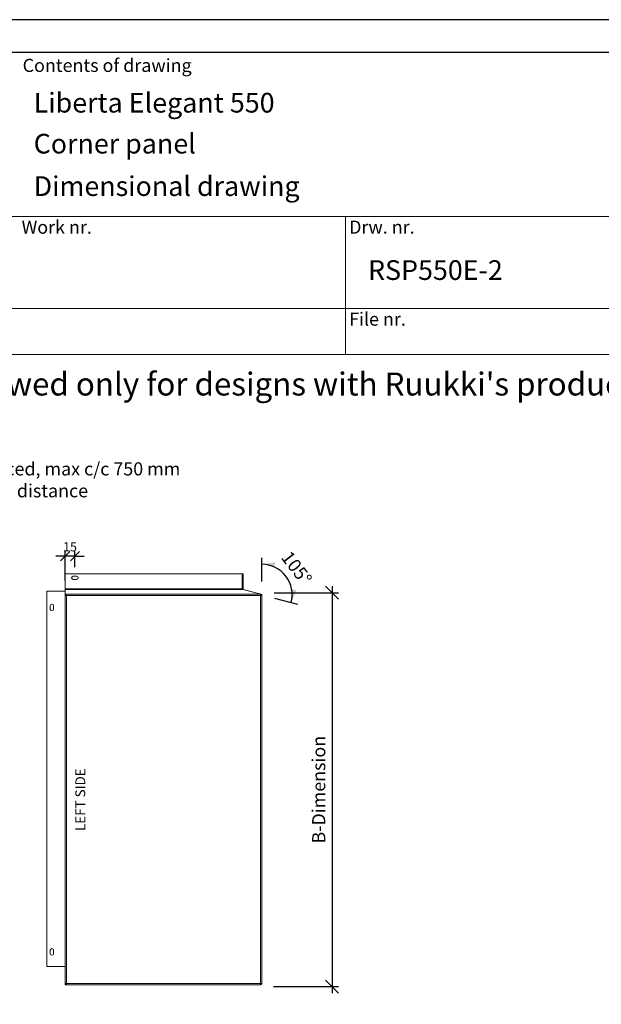
# Model space of a CAD drawing. Units: millimetres. Extents: x 0 to 16800, y 0 to 2970.
# Drawn here: x 5254 to 6140, y 1470 to 2970 of the extents above; entities that cross this region are included whole.
import ezdxf

# ---------------------------------------------------------------- set-up
doc = ezdxf.new("R2010")
doc.units = ezdxf.units.MM
doc.layers.add('a4sheet', color=2, linetype='Continuous', plot=False)
for name, color, linetype, lineweight in [('border', 2, 'Continuous', 25), ('dimensions', 6, 'Continuous', 15), ('titleBlock', 2, 'Continuous', 15), ('views', 4, 'Continuous', 15)]:
    doc.layers.add(name, color=color, linetype=linetype, lineweight=lineweight)
for name, color, linetype in [('Copyright_en', 1, 'Continuous'), ('Txt_Default_en', 1, 'Continuous'), ('Txt_info_en', 3, 'Continuous'), ('Txt_titles_en', 2, 'Continuous'), ('Txt_titles_general', 2, 'Continuous')]:
    doc.layers.add(name, color=color, linetype=linetype)
doc.styles.add('arial', font='arial.ttf')
doc.styles.add('ROMANS', font='romans')
doc.styles.get("Standard").update_dxf_attribs({"font": 'arial.ttf'})
doc.dimstyles.new('ISO-25', dxfattribs={"dimtxt": 2.5, "dimasz": 2.5, "dimexe": 1.25, "dimexo": 0.625, "dimtad": 1, "dimtxsty": 'Standard', "dimcen": 2.5, "dimadec": 0, "dimazin": 0, "dimtfac": 1, "dimtmove": 0, "dimatfit": 3, "dimfxl": 1, "dimarcsym": 0})

# ---------------------------------------------------------------- blocks, each defined once
blk = doc.blocks.new('DrawingSheet')
at = {"layer": 'a4sheet'}
blk.add_lwpolyline([(0, 0), (210, 0), (210, 297), (0, 297)], close=True, dxfattribs=at)
at = {"layer": 'border'}
blk.add_lwpolyline([(5, 5), (205, 5), (205, 292), (5, 292)], close=True, dxfattribs=at)
at = {"layer": 'titleBlock'}
for p, q in [((5, 267), (205, 267)), ((155, 267), (155, 246)), ((5, 253), (205, 253)), ((5, 246), (205, 246))]:
    blk.add_line(p, q, dxfattribs=at)
at = {"layer": 'Copyright_en', "color": 1, "insert": (5, 243.24), "char_height": 3.5, "width": 200, "attachment_point": 1}
blk.add_mtext("\\pxqc;Copyright © Rautaruukki Corporation. Allowed only for designs with Ruukki's products", dxfattribs=at)
at = {"layer": 'Txt_Default_en', "color": 1, "style": 'arial'}
for s, p in [('Contents of drawing', (105.81, 289.04)), ('Work nr.', (105.65, 264.39)), ('Drw. nr.', (155.58, 264.4)), ('File nr.', (155.58, 250.38))]:
    blk.add_text(s, height=2, dxfattribs=at).set_placement(p)
at = {"layer": 'Txt_titles_en', "style": 'arial'}
for tag, p in [('CONTENTS2', (107.49, 276.61)), ('CONTENTS3', (107.49, 270.14))]:
    blk.add_attdef(tag, p, '', height=3, dxfattribs=at)
at = {"layer": 'Txt_titles_general', "style": 'arial'}
for tag, p in [('CONTENTS1', (107.49, 282.85)), ('CREATED', (22.26, 261.89)), ('REVDATE', (72.26, 261.89)), ('WORKNR', (108.45, 257.35)), ('DRAWINGNR', (158.45, 257.35)), ('RV', (196.98, 257.35)), ('MODELREV', (72.26, 254.89)), ('SCALE', (22.26, 247.89)), ('BUILDING', (72.26, 247.89))]:
    blk.add_attdef(tag, p, '', height=3, dxfattribs=at)
blk = doc.blocks.new('550CornerSide')
at = {"layer": 'views'}
for p, q in [((4026.5, -1627), (4026.5, -1603.7)), ((4296.5, -1603.7), (4026.5, -1603.7)), ((4296.5, -1627), (4296.5, -1603.7)), ((4296.7, -1603.7), (4296.7, -1627)), ((4297.9, -1603.7), (4296.7, -1603.7)), ((4297.9, -1627), (4297.9, -1603.7)), ((4039, -1607.5), (4044, -1607.5)), ((4044, -1612.5), (4039, -1612.5)), ((4026.5, -1627), (4296.5, -1627)), ((4026.5, -1628), (4026.5, -1627)), ((4298.1, -1628), (4026.5, -1628)), ((4026.5, -1628), (4026.5, -1635)), ((4026.5, -1636.2), (4026.5, -1635)), ((4026.5, -1635), (4324.5, -1635)), ((4297.9, -1627), (4296.7, -1627)), ((4298.1, -1628), (4324.5, -1635)), ((4298.6, -1628), (4298.6, -1628.1)), ((4324.9, -1635), (4298.6, -1628)), ((4324.5, -1636.1), (4324.5, -1635)), ((4324.6, -1636.1), (4324.9, -1635)), ((4026.5, -1636.2), (4026.5, -1636.3)), ((4026.5, -1636.3), (4026.8, -1636.3)), ((4026.5, -2230.2), (4026.5, -1636.3)), ((4026.8, -1636.3), (4027.1, -1636.3)), ((4324.3, -1637.1), (4028.7, -1637.1)), ((4028.7, -1637.1), (4028.7, -2227.9)), ((4324.3, -2227.9), (4324.3, -1637.1)), ((4324.3, -1637.1), (4326.5, -1637.1)), ((4324.5, -1636.1), (4324.4, -1636.1)), ((4324.6, -1636.2), (4324.5, -1636.1)), ((4324.5, -1636.2), (4324.5, -1636.1)), ((4324.6, -1636.2), (4324.6, -1636.1)), ((4326.5, -2227.9), (4326.5, -1637.1)), ((4027.7, -2230.2), (4026.5, -2230.2)), ((4027.9, -2229.2), (4027.9, -2230)), ((4028.1, -2228.9), (4028.2, -2228.9)), ((4028.1, -2230.1), (4324.2, -2230.1)), ((4028.7, -2227.9), (4324.3, -2227.9)), ((4324.3, -2230.2), (4324, -2230.1)), ((4326.5, -2227.9), (4324.3, -2227.9)), ((4324.3, -2228.9), (4324.3, -2227.9)), ((4324.3, -2228.9), (4324.3, -2230.1)), ((4324.3, -2230.1), (4324.3, -2230.1)), ((4324.3, -2230.2), (4324.3, -2230.1))]:
    blk.add_line(p, q, dxfattribs=at)
for centre, radius, start, end in [((4039, -1610), 2.5, 90, 270), ((4044, -1610), 2.5, 270, 90), ((4298.9, -1627), 2.2, 180, 190.2831), ((4324.3, -2227.9), 2.2, 266.4595, 270)]:
    blk.add_arc(centre, radius, start, end, dxfattribs=at)
for points in [[(4026.5, -1635), (4026.6, -1635), (4026.6, -1635), (4026.7, -1635.1)], [(4324.5, -1635), (4324.4, -1635.2), (4324.4, -1635.6), (4324.4, -1636.1)], [(4326.3, -1636.1), (4326, -1635.6), (4325.5, -1635.2), (4324.9, -1635)], [(4026.6, -1636.2), (4026.5, -1636.2), (4026.5, -1636.2), (4026.5, -1636.2)], [(4026.5, -1636.3), (4026.5, -1636.4), (4026.6, -1636.4), (4026.7, -1636.5)], [(4028.7, -1637.1), (4028, -1636.7), (4027.3, -1636.3), (4026.6, -1636.2)], [(4028.7, -1637.1), (4028.5, -1637), (4028.3, -1636.9), (4028.1, -1636.7)], [(4324.4, -1636.1), (4324.4, -1636.4), (4324.4, -1636.8), (4324.3, -1637.1)], [(4324.3, -1637.1), (4324.4, -1636.7), (4324.4, -1636.3), (4324.5, -1636.2)], [(4324.4, -1636.3), (4324.7, -1636.4), (4324.9, -1636.4), (4325.1, -1636.5)], [(4325.3, -1637.1), (4325.3, -1636.7), (4325, -1636.3), (4324.6, -1636.2)], [(4326.5, -1637.1), (4326.5, -1636.8), (4326.5, -1636.4), (4326.3, -1636.1)], [(4027.9, -2230), (4028, -2230.1), (4028.1, -2230.1), (4028.2, -2229.9)], [(4324.3, -2228.9), (4324.3, -2229.6), (4324.2, -2230), (4324.2, -2230.1)], [(4324.3, -2230.1), (4324.3, -2230.1), (4324.3, -2230.1), (4324.2, -2230.1)], [(4324.2, -2230.1), (4324.2, -2230.1), (4324.2, -2230.1), (4324.2, -2230.1)], [(4324.3, -2227.9), (4324.3, -2228.2), (4324.3, -2228.6), (4324.3, -2228.9)], [(4324.3, -2228.9), (4324.3, -2228.9), (4324.3, -2228.9), (4324.3, -2228.9)], [(4324.5, -2228.9), (4324.4, -2228.9), (4324.4, -2228.9), (4324.3, -2228.9)], [(4324.3, -2230.1), (4324.4, -2230.1), (4324.4, -2230.1), (4324.5, -2230.1)], [(4324.5, -2230.1), (4324.4, -2230.1), (4324.4, -2230.1), (4324.3, -2230.1)], [(4324.3, -2230.2), (4324.4, -2230.1), (4324.4, -2230.1), (4324.5, -2230.1)], [(4324.4, -2230.1), (4324.4, -2230.1), (4324.4, -2230.1), (4324.3, -2230.2)], [(4324.5, -2230.1), (4325.2, -2230), (4326, -2229.6), (4326.3, -2228.9)], [(4326.3, -2228.9), (4326.5, -2228.6), (4326.5, -2228.2), (4326.5, -2227.9)]]:
    blk.add_open_spline(points, degree=3, dxfattribs=at)
for points, knots in [([(4026.6, -1636.2), (4026.6, -1636), (4026.6, -1635.7), (4026.6, -1635.3), (4026.6, -1635.2), (4026.7, -1635.1)], [-0.1029937, -0.1029937, -0.1029937, -0.1029937, -0.0425612, -0.0425612, 0, 0, 0, 0]), ([(4026.7, -1635.1), (4027.2, -1635.3), (4027.8, -1636), (4028.4, -1636.7), (4028.5, -1636.8), (4028.6, -1637), (4028.7, -1637.1)], [-0.9446602, -0.9446602, -0.9446602, -0.9446602, -0.1567781, -0.1567781, -0.1567781, 0, 0, 0, 0]), ([(4296.5, -1627), (4296.5, -1627.4), (4297, -1627.7), (4297.8, -1627.9), (4297.9, -1627.9), (4298, -1627.9), (4298.1, -1628)], [-3.141593, -3.141593, -3.141593, -3.141593, -2.012828, -2.012828, -2.012828, -1.832596, -1.832596, -1.832596, -1.832596]), ([(4297.9, -1627), (4297.9, -1627.4), (4298.1, -1627.7), (4298.4, -1627.9), (4298.5, -1627.9), (4298.5, -1627.9), (4298.6, -1628)], [-3.141593, -3.141593, -3.141593, -3.141593, -2.012828, -2.012828, -2.012828, -1.832596, -1.832596, -1.832596, -1.832596]), ([(4026.7, -1636.5), (4026.9, -1636.5), (4027.1, -1636.6), (4027.6, -1636.6), (4027.7, -1636.7), (4028.1, -1636.8), (4028.2, -1636.9), (4028.5, -1637), (4028.6, -1637.1), (4028.7, -1637.1)], [-0.2202639, -0.2202639, -0.2202639, -0.2202639, -0.1501634, -0.1501634, -0.0907105, -0.0907105, -0.0467672, -0.0467672, 0, 0, 0, 0]), ([(4026.7, -1636.5), (4026.9, -1636.6), (4027.3, -1636.8), (4027.8, -1636.9), (4028.1, -1637), (4028.4, -1637.1), (4028.7, -1637.1)], [-0.7728988, -0.7728988, -0.7728988, -0.7728988, -0.2939453, -0.2939453, -0.2939453, 0, 0, 0, 0]), ([(4325.3, -1637.1), (4325.3, -1636.9), (4325, -1636.7), (4324.6, -1636.4), (4324.5, -1636.4), (4324.5, -1636.4), (4324.4, -1636.4)], [0, 0, 0, 0, 0.8598922, 0.8598922, 0.8598922, 0.9483618, 0.9483618, 0.9483618, 0.9483618]), ([(4326.3, -1636.1), (4326, -1636.1), (4325.8, -1636.1), (4325.4, -1636.1), (4325.2, -1636.1), (4324.9, -1636.1), (4324.7, -1636.1), (4324.6, -1636.1)], [-0.1717481, -0.1717481, -0.1717481, -0.1717481, -0.0957405, -0.0957405, -0.0395224, -0.0395224, 0, 0, 0, 0]), ([(4026.5, -2230.2), (4026.5, -2229.6), (4027, -2229.1), (4027.8, -2228.6), (4028.1, -2228.3), (4028.4, -2228.1), (4028.7, -2227.9)], [-1, -1, -1, -1, -0.293945, -0.293945, -0.293945, 0, 0, 0, 0]), ([(4028.7, -2227.9), (4028.3, -2228.5), (4027.9, -2229.2), (4027.8, -2229.8), (4027.7, -2230), (4027.7, -2230.1), (4027.7, -2230.2)], [0, 0, 0, 0, 0.859892, 0.859892, 0.859892, 1, 1, 1, 1]), ([(4028.7, -2227.9), (4028.5, -2228.3), (4028.3, -2228.8), (4028.1, -2228.9), (4028.1, -2228.9), (4028.1, -2228.9), (4028.1, -2228.9)], [0, 0, 0, 0, 0.7412552, 0.7412552, 0.7412552, 0.790369, 0.790369, 0.790369, 0.790369]), ([(4028.2, -2229.9), (4028.3, -2229.6), (4028.3, -2229.4), (4028.4, -2228.9), (4028.4, -2228.7), (4028.5, -2228.4), (4028.6, -2228.3), (4028.6, -2228.1), (4028.7, -2228), (4028.7, -2227.9)], [-0.2115191, -0.2115191, -0.2115191, -0.2115191, -0.1294932, -0.1294932, -0.0732557, -0.0732557, -0.0355726, -0.0355726, 0, 0, 0, 0]), ([(4028.2, -2229.9), (4028.3, -2229.8), (4028.4, -2229.6), (4028.4, -2229.3), (4028.5, -2228.9), (4028.6, -2228.4), (4028.7, -2227.9)], [-0.6380077, -0.6380077, -0.6380077, -0.6380077, -0.3913578, -0.3913578, -0.3913578, 0, 0, 0, 0]), ([(4325.3, -2227.9), (4325.3, -2228.3), (4325, -2228.8), (4324.6, -2228.9), (4324.5, -2228.9), (4324.5, -2228.9), (4324.5, -2228.9)], [0, 0, 0, 0, 1.347358, 1.347358, 1.347358, 1.440719, 1.440719, 1.440719, 1.440719]), ([(4324.5, -2228.9), (4324.6, -2228.9), (4324.6, -2228.9), (4324.8, -2228.9), (4324.9, -2228.9), (4325.2, -2228.9), (4325.4, -2228.9), (4325.8, -2228.9), (4326.1, -2228.9), (4326.3, -2228.9)], [-0.1794709, -0.1794709, -0.1794709, -0.1794709, -0.1546438, -0.1546438, -0.1250211, -0.1250211, -0.0659296, -0.0659296, 0, 0, 0, 0])]:
    blk.add_open_spline(points, degree=3, knots=knots, dxfattribs=at)
blk = doc.blocks.new('*D129')
at = {"layer": 'Defpoints', "color": 0, "transparency": 16777216}
for p in [(5621.3, 2096.9), (5620.6, 1496.8), (5729.8, 1496.8)]:
    blk.add_point(p, dxfattribs=at)
at = {"layer": 'dimensions', "color": 6, "lineweight": -2, "transparency": 16777216}
for p, q in [((5739.8, 2086.9), (5719.8, 2106.9)), ((5729.8, 2106.9), (5729.8, 1486.8)), ((5641.3, 2096.9), (5739.8, 2096.9)), ((5739.8, 1486.8), (5719.8, 1506.8)), ((5640.6, 1496.8), (5739.8, 1496.8))]:
    blk.add_line(p, q, dxfattribs=at)
at = {"layer": 'dimensions', "color": 2, "transparency": 16777216, "insert": (5709.4, 1796.8), "char_height": 25, "attachment_point": 5, "rotation": 90, "style": 'ROMANS'}
blk.add_mtext('{\\fArial|b0|i0|c186|p34;\\H0.8x;B-Dimension}', dxfattribs=at)
blk = doc.blocks.new('*D130')
at = {"color": 6, "lineweight": -2, "transparency": 16777216}
for p, q in [((5622.8, 2114), (5622.8, 2150.2)), ((5642.1, 2088.8), (5677.1, 2079.4))]:
    blk.add_line(p, q, dxfattribs=at)
blk.add_arc((5622.8, 2094), 46.2, 345, 90, dxfattribs=at)
at = {"color": 6, "transparency": 16777216}
for points in [[(5642.8, 2136.8), (5642.8, 2143.5), (5622.8, 2140.2)], [(5675.8, 2100.5), (5669.4, 2102.2), (5667.4, 2082)]]:
    blk.add_solid(points, dxfattribs=at)
at = {"layer": 'Defpoints', "color": 0, "transparency": 16777216}
for p in [(5594.9, 2101.5), (5666.2, 2109.8), (5621.5, 2094.3), (5622.8, 2092.3), (5622.8, 2081.3)]:
    blk.add_point(p, dxfattribs=at)
at = {"color": 2, "transparency": 16777216, "insert": (5675.7, 2134.5), "char_height": 25, "attachment_point": 5, "rotation": 307.5, "style": 'ROMANS'}
blk.add_mtext('{\\fArial|b0|i0|c0|p34;\\H0.8x;105°}', dxfattribs=at)
blk = doc.blocks.new('*D135')
at = {"layer": 'Defpoints', "color": 0, "transparency": 16777216}
for p in [(5322.8, 2152.6), (5337.8, 2122.1), (5322.8, 2101.6)]:
    blk.add_point(p, dxfattribs=at)
at = {"layer": 'dimensions', "color": 6, "lineweight": -2, "transparency": 16777216}
for p, q in [((5322.8, 2152.6), (5308.8, 2152.6)), ((5315.8, 2145.6), (5329.8, 2159.6)), ((5322.8, 2115.6), (5322.8, 2159.6)), ((5337.8, 2152.6), (5322.8, 2152.6)), ((5330.8, 2145.6), (5344.8, 2159.6)), ((5337.8, 2136.1), (5337.8, 2159.6)), ((5337.8, 2152.6), (5351.8, 2152.6))]:
    blk.add_line(p, q, dxfattribs=at)
at = {"layer": 'dimensions', "color": 2, "transparency": 16777216, "insert": (5330.3, 2166.9), "char_height": 17.5, "attachment_point": 5, "style": 'ROMANS'}
blk.add_mtext('{\\fArial|b0|i0|c186|p34;\\H0.8x;15}', dxfattribs=at)
blk = doc.blocks.new('_ArchTick')
at = {"color": 0, "linetype": 'ByBlock', "const_width": 0.15}
blk.add_lwpolyline([(-0.5, -0.5), (0.5, 0.5)], dxfattribs=at)

msp = doc.modelspace()

# ---------------------------------------------------------------- linework, layer by layer
at = {"layer": 'views'}
for p, q in [((5294.8, 2099.4), (5322.8, 2099.4)), ((5294.8, 1527.5), (5294.8, 2099.4)), ((5300.3, 2077.1), (5300.3, 2072.1)), ((5305.3, 2072.1), (5305.3, 2077.1)), ((5300.3, 1552.1), (5300.3, 1547.1)), ((5305.3, 1547.1), (5305.3, 1552.1)), ((5322.8, 1527.5), (5294.8, 1527.5))]:
    msp.add_line(p, q, dxfattribs=at)
for centre, start, end in [((5302.8, 2077.1), 0, 180), ((5302.8, 2072.1), 180, 0), ((5302.8, 1552.1), 0, 180), ((5302.8, 1547.1), 180, 0)]:
    msp.add_arc(centre, 2.5, start, end, dxfattribs=at)

# ---------------------------------------------------------------- block references
at = {"layer": 'titleBlock'}
ref = msp.add_blockref('DrawingSheet', (4200, 0), dxfattribs=dict(at, xscale=10, yscale=10, zscale=10))
ref.add_attrib('DRAWINGNR', 'RSP550E-2', (5784.5, 2573.5), dxfattribs={"layer": 'Txt_titles_general', "height": 30, "style": 'arial'})
ref.add_attrib('CONTENTS3', 'Dimensional drawing', (5274.9, 2701.4), dxfattribs={"layer": 'Txt_titles_en', "height": 30, "style": 'arial'})
ref.add_attrib('CONTENTS2', 'Corner panel', (5274.9, 2766.1), dxfattribs={"layer": 'Txt_titles_en', "height": 30, "style": 'arial'})
ref.add_attrib('CONTENTS1', 'Liberta Elegant 550', (5274.9, 2828.5), dxfattribs={"layer": 'Txt_titles_general', "height": 30, "style": 'arial'})
at = {"layer": 'views'}
msp.add_blockref('550CornerSide', (1296.3, 3729.6), dxfattribs=at)

# ---------------------------------------------------------------- texts
at = {"layer": 'Txt_info_en', "insert": (4760.4, 2295.6), "char_height": 20, "width": 858.787, "attachment_point": 1}
msp.add_mtext('{\\fArial|b0|i0|c186|p34;From 2-5 fastening holes, equally spaced, max c/c 750 mm\\P^IOR order specific fastening hole distance}', dxfattribs=at)
at = {"layer": 'Txt_info_en', "color": 13, "insert": (5338.5, 1781.6), "char_height": 15, "width": 146.495, "attachment_point": 2, "rotation": 90, "style": 'ROMANS'}
msp.add_mtext('{\\fArial|b0|i0|c0|p34;LEFT SIDE}', dxfattribs=at)

# ---------------------------------------------------------------- dimensions: what is measured, and where the dimension line sits
dim = msp.add_angular_dim_2l(base=(5666.2, 2109.8), line1=((5622.8, 2081.3), (5622.8, 2092.3)), line2=((5621.5, 2094.3), (5594.9, 2101.5)), text='{\\fArial|b0|i0|c0|p34;\\H0.8x;<>}', dimstyle='ISO-25', override={"dimscale": 10, "dimasz": 3, "dimexe": 1, "dimexo": 2, "dimgap": 0.5, "dimtad": 0, "dimdec": 0, "dimtxsty": 'ROMANS', "dimtsz": 1, "dimdle": 1, "dimclrd": 6, "dimclre": 6, "dimclrt": 2, "dimtix": 1, "dimtmove": 2, "dimtvp": 1})
dim.commit()
dim.dimension.update_dxf_attribs({"geometry": '*D130', "text_midpoint": (5675.7, 2134.5)})
at = {"layer": 'dimensions'}
dim = msp.add_linear_dim(base=(5322.8, 2152.6), p1=(5337.8, 2122.1), p2=(5322.8, 2101.6), text='{\\fArial|b0|i0|c186|p34;\\H0.8x;15}', dimstyle='ISO-25', override={"dimscale": 7, "dimtxt": 2.5, "dimasz": 2, "dimexe": 1, "dimexo": 2, "dimgap": 0.5, "dimtad": 0, "dimdec": 0, "dimlfac": 1, "dimtxsty": 'ROMANS', "dimblk1": 'ArchTick', "dimblk2": 'ArchTick', "dimsah": 1, "dimtsz": 1, "dimdle": 1, "dimse2": 0, "dimsd1": 0, "dimclrd": 6, "dimclre": 6, "dimclrt": 2, "dimtix": 1, "dimtmove": 2, "dimfxlon": 0, "dimtvp": 1}, dxfattribs=at)
dim.commit()
dim.dimension.update_dxf_attribs({"geometry": '*D135', "text_midpoint": (5330.3, 2166.9)})
dim = msp.add_linear_dim(base=(5729.8, 1496.8), p1=(5621.3, 2096.9), p2=(5620.6, 1496.8), angle=90, text='{\\fArial|b0|i0|c186|p34;\\H0.8x;B-Dimension}', dimstyle='ISO-25', override={"dimscale": 10, "dimasz": 3, "dimexe": 1, "dimexo": 2, "dimgap": 0.5, "dimtad": 0, "dimdec": 0, "dimtxsty": 'ROMANS', "dimtsz": 1, "dimdle": 1, "dimclrd": 6, "dimclre": 6, "dimclrt": 2, "dimtix": 1, "dimtmove": 2, "dimtvp": 1}, dxfattribs=at)
dim.commit()
dim.dimension.update_dxf_attribs({"geometry": '*D129', "text_midpoint": (5709.4, 1796.8)})

doc.saveas('drawing.dxf')
